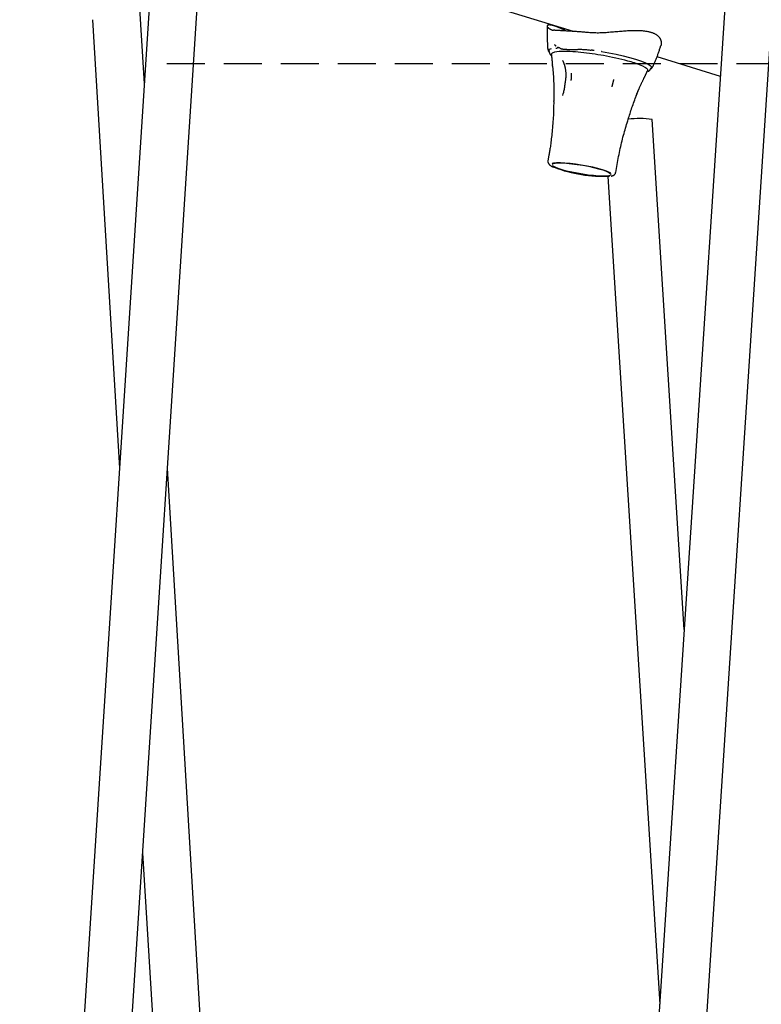
# Model space of a CAD drawing. Extents: x -4218 to 12090, y -2988 to 3298.
# Drawn here: x 7027 to 7275, y 281 to 611 of the extents above; entities that cross this region are included whole.
import ezdxf

# ---------------------------------------------------------------- set-up
doc = ezdxf.new("R2010")
doc.units = 0
doc.linetypes.add('DASHED', pattern=[19.05, 12.7, -6.35])

msp = doc.modelspace()

# ---------------------------------------------------------------- linework, layer by layer
at = {"color": 7, "linetype": 'Continuous'}
for p, q in [((7042.76, -60.47), (7100.19, 828.01)), ((7083.94, 824.63), (7027.03, -55.77)), ((7273.03, 772.26), (7204.09, -286.03)), ((7218.67, -308.37), (7289, 771.22)), ((7088.34, 644.71), (7212.14, 606.83)), ((7068.72, 589.25), (7065.69, 639.74)), ((7051.41, 610.62), (7060.41, 460.63)), ((7204.07, 600.31), (7204.06, 600.25)), ((7206.85, 601.55), (7207.76, 601.08)), ((7207.64, 601.1), (7207.48, 601.14)), ((7221.53, 600.05), (7221.51, 600.06)), ((7240.06, 598.29), (7261.27, 591.8)), ((7205.2, 595.15), (7205.18, 595.42)), ((7238.08, 594.5), (7238.09, 594.56)), ((7205.61, 583.32), (7205.61, 583.53)), ((7208.64, 585.25), (7208.76, 585.95)), ((7249.21, 406.69), (7238.52, 577.29)), ((7204, 565.36), (7203.67, 563.41)), ((7205.6, 562.41), (7205.56, 562.56)), ((7226.35, 559.58), (7226.68, 561.53)), ((7223.68, 558.24), (7241.04, 281.28)), ((7111.03, -116.04), (7076.44, 460.6)), ((7068.13, 331.98), (7093.66, -93.73))]:
    msp.add_line(p, q, dxfattribs=at)
at = {"linetype": 'DASHED'}
msp.add_line((7076.27, 595.99), (10600.5, 595.99), dxfattribs=at)
at = {"color": 7, "linetype": 'Continuous'}
for points in [[(7203.41, 608.51), (7203.4, 608.09), (7203.39, 607.68), (7203.38, 607.27), (7203.38, 606.85), (7203.37, 606.43), (7203.37, 606), (7203.37, 605.57), (7203.38, 605.13), (7203.39, 604.69), (7203.4, 604.23), (7203.42, 603.78), (7203.44, 603.31), (7203.47, 602.84), (7203.49, 602.37), (7203.52, 601.9), (7203.55, 601.43)], [(7209.48, 607), (7209.37, 607.05), (7209.27, 607.1), (7209.17, 607.16), (7209.06, 607.21), (7208.95, 607.27), (7208.83, 607.32), (7208.71, 607.38), (7208.59, 607.44), (7208.46, 607.5), (7208.32, 607.57), (7208.18, 607.63), (7208.03, 607.7), (7207.88, 607.77), (7207.72, 607.84), (7207.56, 607.91), (7207.39, 607.98), (7207.22, 608.05), (7207.04, 608.12), (7206.86, 608.19), (7206.68, 608.26), (7206.5, 608.33), (7206.32, 608.39), (7206.15, 608.45), (7205.98, 608.51), (7205.81, 608.56), (7205.65, 608.61), (7205.5, 608.66), (7205.35, 608.7), (7205.21, 608.73), (7205.07, 608.77), (7204.94, 608.79), (7204.81, 608.82), (7204.69, 608.84), (7204.57, 608.86), (7204.46, 608.87), (7204.35, 608.88), (7204.25, 608.89), (7204.16, 608.89), (7204.07, 608.89), (7203.99, 608.88), (7203.91, 608.88), (7203.83, 608.87), (7203.76, 608.85), (7203.7, 608.84), (7203.64, 608.82), (7203.59, 608.8), (7203.54, 608.77), (7203.5, 608.75), (7203.46, 608.72), (7203.43, 608.68), (7203.41, 608.65), (7203.39, 608.61), (7203.38, 608.57), (7203.38, 608.53), (7203.38, 608.49), (7203.38, 608.44), (7203.39, 608.4), (7203.41, 608.35), (7203.43, 608.3), (7203.46, 608.25), (7203.49, 608.2), (7203.53, 608.15), (7203.58, 608.1), (7203.63, 608.05), (7203.69, 607.99), (7203.76, 607.94), (7203.82, 607.89), (7203.9, 607.83), (7203.97, 607.78), (7204.05, 607.73), (7204.13, 607.68), (7204.21, 607.62)], [(7204.21, 607.62), (7204.31, 607.56), (7204.42, 607.51), (7204.52, 607.45), (7204.62, 607.4), (7204.72, 607.35), (7204.81, 607.31), (7204.89, 607.27), (7204.96, 607.24), (7205.03, 607.22), (7205.09, 607.2), (7205.14, 607.19), (7205.18, 607.18), (7205.22, 607.18), (7205.26, 607.18), (7205.29, 607.18), (7205.32, 607.19)], [(7205.32, 607.19), (7205.37, 607.19), (7205.42, 607.2), (7205.48, 607.2), (7205.54, 607.2), (7205.6, 607.21), (7205.68, 607.21), (7205.78, 607.21), (7205.88, 607.21), (7206, 607.2), (7206.14, 607.2), (7206.29, 607.19), (7206.46, 607.18), (7206.63, 607.17), (7206.82, 607.16), (7207.02, 607.15), (7207.23, 607.13), (7207.45, 607.12), (7207.68, 607.11), (7207.92, 607.09), (7208.17, 607.08), (7208.42, 607.06), (7208.69, 607.05), (7208.96, 607.03), (7209.25, 607.01), (7209.54, 606.99), (7209.85, 606.98), (7210.16, 606.96), (7210.48, 606.94), (7210.8, 606.92), (7211.12, 606.9), (7211.45, 606.88), (7211.78, 606.86), (7212.11, 606.83), (7212.44, 606.81), (7212.77, 606.79), (7213.1, 606.77), (7213.42, 606.75), (7213.75, 606.73), (7214.07, 606.7), (7214.39, 606.68), (7214.7, 606.66), (7215.02, 606.63), (7215.33, 606.61), (7215.64, 606.58), (7215.94, 606.56), (7216.25, 606.53), (7216.55, 606.51), (7216.86, 606.48)], [(7216.86, 606.48), (7217.27, 606.45), (7217.68, 606.42), (7218.08, 606.39), (7218.49, 606.37), (7218.91, 606.35), (7219.32, 606.33), (7219.73, 606.32), (7220.15, 606.31), (7220.57, 606.31), (7220.99, 606.32), (7221.41, 606.33), (7221.83, 606.35), (7222.26, 606.37), (7222.68, 606.39), (7223.11, 606.42), (7223.53, 606.44)], [(7223.53, 606.44), (7224.05, 606.49), (7224.56, 606.54), (7225.07, 606.58), (7225.58, 606.63), (7226.09, 606.67), (7226.59, 606.72), (7227.08, 606.76), (7227.57, 606.8), (7228.05, 606.84), (7228.51, 606.87), (7228.97, 606.9), (7229.42, 606.94), (7229.86, 606.96), (7230.29, 606.99), (7230.71, 607.01), (7231.11, 607.03), (7231.51, 607.04), (7231.89, 607.06), (7232.26, 607.07), (7232.62, 607.07), (7232.97, 607.07), (7233.31, 607.07), (7233.64, 607.07), (7233.97, 607.06), (7234.28, 607.05), (7234.59, 607.03), (7234.89, 607.01), (7235.18, 606.99), (7235.47, 606.96), (7235.74, 606.93), (7236.01, 606.9), (7236.28, 606.87), (7236.53, 606.83), (7236.78, 606.79), (7237.02, 606.74), (7237.25, 606.7), (7237.48, 606.64), (7237.7, 606.59), (7237.91, 606.53), (7238.12, 606.47), (7238.33, 606.4), (7238.52, 606.34), (7238.71, 606.26), (7238.9, 606.19), (7239.08, 606.11), (7239.25, 606.03), (7239.42, 605.94), (7239.58, 605.85), (7239.73, 605.76), (7239.88, 605.67), (7240.02, 605.57), (7240.16, 605.47), (7240.29, 605.37), (7240.41, 605.26), (7240.53, 605.16), (7240.64, 605.05), (7240.74, 604.93), (7240.84, 604.82), (7240.93, 604.7), (7241.01, 604.59), (7241.09, 604.47), (7241.16, 604.34), (7241.22, 604.22), (7241.28, 604.1), (7241.33, 603.97), (7241.38, 603.84), (7241.42, 603.72), (7241.45, 603.59), (7241.48, 603.47), (7241.5, 603.34), (7241.52, 603.22), (7241.54, 603.11), (7241.55, 603), (7241.56, 602.89), (7241.56, 602.79), (7241.56, 602.69), (7241.56, 602.59), (7241.55, 602.51), (7241.54, 602.42), (7241.53, 602.34), (7241.52, 602.27), (7241.5, 602.2), (7241.48, 602.14), (7241.45, 602.08), (7241.43, 602.02), (7241.4, 601.96), (7241.38, 601.91), (7241.35, 601.85)], [(7203.55, 601.41), (7203.56, 601.32), (7203.56, 601.23), (7203.57, 601.14), (7203.58, 601.05), (7203.59, 600.96), (7203.61, 600.88), (7203.62, 600.79), (7203.64, 600.71), (7203.67, 600.62), (7203.7, 600.54), (7203.73, 600.46), (7203.76, 600.38), (7203.8, 600.3), (7203.84, 600.22), (7203.88, 600.14), (7203.92, 600.06)], [(7203.89, 600.1), (7203.85, 600.49), (7204.17, 600.82), (7204.86, 601.07)], [(7204.09, 600.3), (7204.07, 600.28), (7204.06, 600.25), (7204.05, 600.22), (7204.04, 600.19), (7204.03, 600.15), (7204.02, 600.12), (7204.02, 600.08), (7204.02, 600.04), (7204.02, 600), (7204.02, 599.96), (7204.02, 599.91), (7204.03, 599.86), (7204.04, 599.82), (7204.05, 599.77), (7204.07, 599.72), (7204.08, 599.67), (7204.1, 599.62), (7204.12, 599.57), (7204.14, 599.52), (7204.16, 599.47), (7204.18, 599.43), (7204.2, 599.38), (7204.22, 599.33), (7204.25, 599.29)], [(7205.85, 602.36), (7205.87, 602.34), (7205.89, 602.32), (7205.91, 602.29), (7205.92, 602.27), (7205.94, 602.25), (7205.96, 602.23), (7205.98, 602.21), (7206, 602.18), (7206.02, 602.16), (7206.04, 602.14), (7206.07, 602.12), (7206.09, 602.09), (7206.12, 602.07), (7206.14, 602.05), (7206.16, 602.02), (7206.19, 602), (7206.22, 601.98), (7206.24, 601.96), (7206.27, 601.93), (7206.3, 601.91), (7206.32, 601.89), (7206.35, 601.87), (7206.38, 601.85), (7206.4, 601.83)], [(7206.3, 601.13), (7206.3, 601.13), (7206.3, 601.13), (7206.31, 601.13), (7206.31, 601.13), (7206.31, 601.13), (7206.32, 601.13), (7206.32, 601.14), (7206.33, 601.14), (7206.34, 601.14), (7206.34, 601.14), (7206.35, 601.14), (7206.36, 601.14), (7206.37, 601.14), (7206.38, 601.14), (7206.4, 601.15), (7206.41, 601.15), (7206.42, 601.15), (7206.44, 601.15), (7206.46, 601.15), (7206.47, 601.16), (7206.49, 601.16), (7206.51, 601.16), (7206.53, 601.16), (7206.56, 601.17), (7206.58, 601.17), (7206.6, 601.17), (7206.63, 601.17), (7206.66, 601.18), (7206.68, 601.18), (7206.71, 601.18), (7206.74, 601.19), (7206.76, 601.19)], [(7207.91, 601.02), (7207.95, 601.01), (7207.99, 601), (7208.03, 600.98), (7208.07, 600.97), (7208.12, 600.96), (7208.16, 600.95), (7208.21, 600.93), (7208.25, 600.92), (7208.3, 600.91), (7208.35, 600.9), (7208.4, 600.89), (7208.46, 600.88), (7208.51, 600.87), (7208.57, 600.86), (7208.63, 600.85), (7208.69, 600.84), (7208.75, 600.83), (7208.81, 600.82), (7208.87, 600.81), (7208.93, 600.81), (7208.99, 600.8), (7209.05, 600.8), (7209.11, 600.79), (7209.16, 600.79), (7209.22, 600.78), (7209.26, 600.78), (7209.31, 600.77), (7209.35, 600.77), (7209.39, 600.77), (7209.43, 600.77), (7209.47, 600.76), (7209.51, 600.76), (7209.55, 600.76), (7209.59, 600.76), (7209.63, 600.75), (7209.67, 600.75), (7209.7, 600.75), (7209.74, 600.75), (7209.78, 600.75), (7209.81, 600.74), (7209.84, 600.74), (7209.88, 600.74), (7209.91, 600.74), (7209.94, 600.74), (7209.97, 600.74), (7209.99, 600.74), (7210.02, 600.73), (7210.05, 600.73), (7210.07, 600.73), (7210.1, 600.73), (7210.12, 600.73), (7210.14, 600.73), (7210.17, 600.73), (7210.19, 600.72), (7210.21, 600.72), (7210.23, 600.72), (7210.25, 600.72), (7210.27, 600.72), (7210.29, 600.72), (7210.3, 600.72), (7210.32, 600.72), (7210.34, 600.72), (7210.36, 600.72), (7210.37, 600.71), (7210.39, 600.71), (7210.41, 600.71), (7210.42, 600.71), (7210.44, 600.71), (7210.46, 600.71), (7210.47, 600.71), (7210.49, 600.71), (7210.51, 600.71), (7210.53, 600.71), (7210.54, 600.7), (7210.56, 600.7), (7210.57, 600.7), (7210.59, 600.7), (7210.61, 600.7), (7210.62, 600.7), (7210.64, 600.7), (7210.65, 600.7), (7210.67, 600.7), (7210.69, 600.7), (7210.7, 600.69), (7210.72, 600.69), (7210.74, 600.69), (7210.76, 600.69), (7210.78, 600.69), (7210.8, 600.69), (7210.82, 600.69), (7210.84, 600.69), (7210.87, 600.68), (7210.89, 600.68), (7210.91, 600.68), (7210.94, 600.68), (7210.96, 600.68), (7210.99, 600.67), (7211.02, 600.67), (7211.04, 600.67), (7211.07, 600.67), (7211.1, 600.67), (7211.12, 600.67), (7211.15, 600.66), (7211.18, 600.66), (7211.21, 600.66), (7211.24, 600.66), (7211.27, 600.65), (7211.29, 600.65), (7211.32, 600.65), (7211.36, 600.65), (7211.39, 600.65), (7211.42, 600.64), (7211.45, 600.64), (7211.48, 600.64), (7211.51, 600.64), (7211.54, 600.64), (7211.57, 600.63), (7211.61, 600.63), (7211.64, 600.63), (7211.68, 600.63), (7211.71, 600.63), (7211.75, 600.63), (7211.78, 600.63), (7211.82, 600.63), (7211.86, 600.63), (7211.9, 600.63), (7211.94, 600.63), (7211.98, 600.63), (7212.02, 600.63), (7212.06, 600.63), (7212.1, 600.63), (7212.13, 600.63), (7212.17, 600.64), (7212.21, 600.64), (7212.25, 600.64), (7212.28, 600.65), (7212.32, 600.65), (7212.35, 600.66), (7212.38, 600.66), (7212.41, 600.67), (7212.44, 600.68), (7212.47, 600.68), (7212.49, 600.69), (7212.52, 600.69), (7212.54, 600.7), (7212.56, 600.7), (7212.58, 600.71), (7212.59, 600.71), (7212.61, 600.71), (7212.62, 600.72), (7212.63, 600.72), (7212.64, 600.72), (7212.65, 600.72), (7212.66, 600.73), (7212.66, 600.73), (7212.66, 600.73), (7212.67, 600.73), (7212.67, 600.73), (7212.67, 600.73), (7212.67, 600.73)], [(7212.16, 600.61), (7212.34, 600.63), (7212.53, 600.65), (7212.71, 600.67), (7212.91, 600.69), (7213.1, 600.7), (7213.3, 600.72), (7213.51, 600.73), (7213.72, 600.74), (7213.94, 600.75), (7214.17, 600.75), (7214.41, 600.75), (7214.65, 600.75), (7214.91, 600.74), (7215.17, 600.73), (7215.43, 600.72), (7215.71, 600.7), (7215.99, 600.68), (7216.28, 600.65), (7216.58, 600.63), (7216.88, 600.59), (7217.18, 600.56), (7217.48, 600.53), (7217.79, 600.49), (7218.1, 600.45)], [(7219.07, 600.34), (7219.04, 600.34), (7219.01, 600.35), (7218.98, 600.35), (7218.94, 600.35), (7218.91, 600.36), (7218.88, 600.36), (7218.84, 600.37), (7218.81, 600.37), (7218.77, 600.38), (7218.73, 600.38), (7218.7, 600.39), (7218.66, 600.39), (7218.61, 600.4), (7218.57, 600.41), (7218.53, 600.41), (7218.48, 600.42), (7218.44, 600.42), (7218.39, 600.43), (7218.35, 600.44), (7218.3, 600.44), (7218.25, 600.45), (7218.2, 600.46), (7218.15, 600.46), (7218.1, 600.47)], [(7221.53, 600.05), (7224.03, 599.6), (7226.47, 599.11), (7228.79, 598.58), (7230.96, 598.03), (7232.91, 597.46), (7234.62, 596.9), (7236.03, 596.35), (7237.13, 595.82), (7237.89, 595.33), (7238.3, 594.88), (7238.34, 594.49), (7238.01, 594.17)], [(7238.97, 595.43), (7239.08, 595.68), (7239.19, 595.94), (7239.3, 596.19), (7239.41, 596.45), (7239.53, 596.7), (7239.63, 596.96), (7239.74, 597.22), (7239.85, 597.48), (7239.95, 597.74), (7240.06, 598), (7240.16, 598.27), (7240.26, 598.54), (7240.36, 598.81), (7240.46, 599.08), (7240.55, 599.35), (7240.65, 599.62), (7240.74, 599.9), (7240.83, 600.17), (7240.92, 600.45), (7241.01, 600.73), (7241.09, 601.01), (7241.18, 601.29), (7241.27, 601.57), (7241.35, 601.85)], [(7204.25, 599.29), (7204.28, 599.24), (7204.31, 599.19), (7204.34, 599.14), (7204.38, 599.09), (7204.41, 599.05), (7204.44, 599), (7204.48, 598.96), (7204.52, 598.92), (7204.56, 598.88), (7204.59, 598.84), (7204.63, 598.8), (7204.68, 598.77), (7204.72, 598.73), (7204.76, 598.7), (7204.8, 598.67), (7204.84, 598.63)], [(7204.8, 598.99), (7204.82, 598.83), (7204.84, 598.67), (7204.87, 598.5), (7204.89, 598.33), (7204.91, 598.15), (7204.94, 597.97), (7204.96, 597.77), (7204.98, 597.55), (7205, 597.32), (7205.02, 597.08), (7205.04, 596.82), (7205.06, 596.56), (7205.08, 596.29), (7205.1, 596.01), (7205.12, 595.73), (7205.14, 595.44)], [(7208.54, 597.04), (7208.57, 597), (7208.59, 596.95), (7208.62, 596.9), (7208.64, 596.85), (7208.67, 596.8), (7208.7, 596.74), (7208.72, 596.68), (7208.75, 596.62), (7208.79, 596.55), (7208.82, 596.47), (7208.85, 596.39), (7208.89, 596.3), (7208.92, 596.21), (7208.96, 596.11), (7209, 596.01), (7209.03, 595.9), (7209.07, 595.78), (7209.11, 595.66), (7209.15, 595.53), (7209.19, 595.4), (7209.23, 595.26), (7209.27, 595.12), (7209.3, 594.97), (7209.34, 594.82), (7209.38, 594.67), (7209.41, 594.51), (7209.44, 594.34), (7209.47, 594.17), (7209.5, 594), (7209.53, 593.83), (7209.55, 593.65), (7209.57, 593.47), (7209.59, 593.29), (7209.61, 593.11), (7209.62, 592.93), (7209.64, 592.74), (7209.64, 592.56), (7209.65, 592.37), (7209.65, 592.19), (7209.65, 592), (7209.64, 591.81), (7209.63, 591.63), (7209.62, 591.44), (7209.6, 591.26), (7209.58, 591.07), (7209.56, 590.89), (7209.54, 590.7), (7209.52, 590.52)], [(7205.2, 595.14), (7205.22, 594.95), (7205.24, 594.75), (7205.26, 594.55), (7205.28, 594.34), (7205.29, 594.14), (7205.31, 593.94), (7205.33, 593.73), (7205.35, 593.52), (7205.37, 593.31), (7205.39, 593.09), (7205.4, 592.87), (7205.42, 592.66), (7205.44, 592.44), (7205.45, 592.22), (7205.47, 592.01), (7205.48, 591.8), (7205.5, 591.59), (7205.51, 591.39), (7205.52, 591.19), (7205.53, 591), (7205.54, 590.81), (7205.55, 590.63), (7205.56, 590.46), (7205.57, 590.29), (7205.57, 590.13), (7205.58, 589.98), (7205.58, 589.83), (7205.59, 589.68), (7205.59, 589.54), (7205.59, 589.41), (7205.6, 589.27), (7205.6, 589.13)], [(7235.88, 594.84), (7236.26, 594.61), (7236.57, 594.39), (7236.8, 594.18), (7236.95, 593.99), (7237.01, 593.8), (7237, 593.63), (7236.98, 593.58)], [(7236.21, 591.91), (7236.27, 592.04), (7236.33, 592.18), (7236.39, 592.31), (7236.44, 592.44), (7236.5, 592.56), (7236.55, 592.68), (7236.6, 592.8), (7236.65, 592.9), (7236.69, 593), (7236.74, 593.09), (7236.78, 593.18), (7236.82, 593.25), (7236.85, 593.33), (7236.89, 593.4), (7236.93, 593.47), (7236.96, 593.54)], [(7237.1, 593.36), (7237.14, 593.38), (7237.19, 593.39), (7237.23, 593.41), (7237.27, 593.43), (7237.31, 593.45), (7237.36, 593.47), (7237.4, 593.5), (7237.44, 593.52), (7237.48, 593.55), (7237.52, 593.59), (7237.57, 593.62), (7237.61, 593.66), (7237.65, 593.7), (7237.69, 593.74), (7237.73, 593.78), (7237.77, 593.83), (7237.81, 593.87), (7237.85, 593.92), (7237.88, 593.97), (7237.92, 594.02), (7237.95, 594.07), (7237.98, 594.12), (7238, 594.17), (7238.02, 594.22), (7238.04, 594.27), (7238.05, 594.31), (7238.06, 594.35), (7238.06, 594.4), (7238.06, 594.44), (7238.06, 594.48), (7238.06, 594.52), (7238.06, 594.56)], [(7238.18, 594.31), (7238.24, 594.36), (7238.3, 594.42), (7238.36, 594.48), (7238.42, 594.54), (7238.47, 594.6), (7238.53, 594.67), (7238.58, 594.73), (7238.63, 594.8), (7238.68, 594.87), (7238.72, 594.95), (7238.76, 595.02), (7238.8, 595.1), (7238.84, 595.18), (7238.87, 595.26), (7238.91, 595.34), (7238.94, 595.42)], [(7209.53, 590.52), (7209.5, 590.3), (7209.47, 590.07), (7209.44, 589.84), (7209.4, 589.6), (7209.37, 589.36), (7209.33, 589.11), (7209.29, 588.84), (7209.25, 588.56), (7209.2, 588.27), (7209.15, 587.96), (7209.1, 587.64), (7209.04, 587.31), (7208.98, 586.98), (7208.92, 586.63), (7208.86, 586.29), (7208.8, 585.94)], [(7211.46, 592.78), (7211.46, 592.72), (7211.46, 592.67), (7211.45, 592.61), (7211.45, 592.55), (7211.45, 592.49), (7211.45, 592.43), (7211.45, 592.36), (7211.44, 592.28), (7211.44, 592.2), (7211.44, 592.11), (7211.43, 592.02), (7211.43, 591.93), (7211.43, 591.83), (7211.42, 591.73), (7211.42, 591.62), (7211.41, 591.52), (7211.41, 591.42), (7211.41, 591.31), (7211.4, 591.21), (7211.4, 591.11), (7211.39, 591.02), (7211.39, 590.93), (7211.39, 590.84), (7211.38, 590.76), (7211.38, 590.68), (7211.38, 590.61), (7211.37, 590.55), (7211.37, 590.49), (7211.37, 590.43), (7211.37, 590.37), (7211.36, 590.32), (7211.36, 590.26)], [(7225.1, 588.19), (7225.11, 588.25), (7225.13, 588.3), (7225.14, 588.35), (7225.15, 588.41), (7225.17, 588.47), (7225.18, 588.53), (7225.2, 588.6), (7225.22, 588.67), (7225.24, 588.75), (7225.26, 588.84), (7225.28, 588.93), (7225.31, 589.02), (7225.33, 589.11), (7225.36, 589.21), (7225.38, 589.31), (7225.41, 589.41), (7225.43, 589.51), (7225.46, 589.61), (7225.48, 589.71), (7225.51, 589.8), (7225.53, 589.9), (7225.56, 589.98), (7225.58, 590.07), (7225.6, 590.15), (7225.62, 590.22), (7225.64, 590.29), (7225.65, 590.35), (7225.67, 590.41), (7225.68, 590.47), (7225.7, 590.52), (7225.71, 590.58), (7225.72, 590.63)], [(7233.04, 584.86), (7233.12, 585.07), (7233.2, 585.28), (7233.28, 585.49), (7233.36, 585.7), (7233.44, 585.91), (7233.52, 586.12), (7233.61, 586.33), (7233.69, 586.54), (7233.78, 586.75), (7233.86, 586.96), (7233.95, 587.17), (7234.04, 587.38), (7234.14, 587.59), (7234.23, 587.81), (7234.32, 588.02), (7234.42, 588.23), (7234.52, 588.44), (7234.61, 588.66), (7234.71, 588.87), (7234.81, 589.07), (7234.9, 589.28), (7235, 589.47), (7235.09, 589.67), (7235.18, 589.85), (7235.27, 590.03), (7235.35, 590.2), (7235.43, 590.36), (7235.51, 590.51), (7235.58, 590.66), (7235.65, 590.8), (7235.71, 590.93), (7235.77, 591.05), (7235.83, 591.16), (7235.88, 591.27), (7235.93, 591.38), (7235.97, 591.47), (7236.02, 591.57), (7236.06, 591.66), (7236.1, 591.75), (7236.14, 591.84)], [(7205.6, 589.12), (7205.61, 588.86), (7205.62, 588.59), (7205.62, 588.32), (7205.63, 588.04), (7205.64, 587.75), (7205.64, 587.44), (7205.65, 587.12), (7205.65, 586.78), (7205.65, 586.42), (7205.65, 586.04), (7205.64, 585.65), (7205.64, 585.24), (7205.64, 584.82), (7205.63, 584.4), (7205.62, 583.97), (7205.62, 583.53)], [(7234.03, 587.48), (7234.01, 587.43), (7233.99, 587.38), (7233.96, 587.32), (7233.94, 587.27), (7233.92, 587.21), (7233.89, 587.15), (7233.87, 587.09), (7233.84, 587.02), (7233.81, 586.94), (7233.78, 586.86), (7233.74, 586.78), (7233.71, 586.69), (7233.67, 586.6), (7233.63, 586.51), (7233.59, 586.41), (7233.55, 586.32), (7233.52, 586.22), (7233.48, 586.13), (7233.44, 586.04), (7233.41, 585.94), (7233.37, 585.86), (7233.34, 585.77), (7233.31, 585.69), (7233.28, 585.62), (7233.25, 585.55), (7233.22, 585.48), (7233.2, 585.42), (7233.18, 585.36), (7233.16, 585.31), (7233.14, 585.26), (7233.12, 585.21), (7233.1, 585.16)], [(7205.61, 583.33), (7205.59, 582.67), (7205.58, 582), (7205.57, 581.34), (7205.55, 580.67), (7205.53, 580), (7205.5, 579.33), (7205.47, 578.65), (7205.44, 577.96), (7205.4, 577.27), (7205.35, 576.58), (7205.3, 575.89), (7205.24, 575.2), (7205.18, 574.52), (7205.12, 573.84), (7205.06, 573.19), (7204.99, 572.55), (7204.93, 571.93), (7204.86, 571.33), (7204.8, 570.76), (7204.73, 570.21), (7204.67, 569.68), (7204.61, 569.18), (7204.54, 568.7), (7204.48, 568.25), (7204.42, 567.83), (7204.35, 567.43), (7204.29, 567.06), (7204.23, 566.7), (7204.17, 566.35), (7204.1, 566.02), (7204.04, 565.69), (7203.98, 565.37)], [(7230.35, 576.8), (7230.5, 577.29), (7230.65, 577.78), (7230.8, 578.27), (7230.95, 578.76), (7231.11, 579.26), (7231.27, 579.75), (7231.43, 580.25), (7231.59, 580.75), (7231.77, 581.25), (7231.94, 581.76), (7232.12, 582.27), (7232.31, 582.78), (7232.49, 583.3), (7232.68, 583.82), (7232.87, 584.33), (7233.06, 584.85)], [(7226.7, 561.52), (7226.82, 562.2), (7226.94, 562.88), (7227.06, 563.55), (7227.19, 564.23), (7227.31, 564.9), (7227.44, 565.56), (7227.57, 566.23), (7227.71, 566.89), (7227.85, 567.54), (7227.99, 568.19), (7228.14, 568.84), (7228.29, 569.47), (7228.44, 570.11), (7228.6, 570.74), (7228.76, 571.36), (7228.93, 571.98), (7229.1, 572.59), (7229.27, 573.2), (7229.45, 573.81), (7229.63, 574.41), (7229.81, 575.01), (7229.99, 575.6), (7230.17, 576.2), (7230.35, 576.79)], [(7203.7, 563.38), (7203.69, 563.32), (7203.68, 563.27), (7203.68, 563.22), (7203.67, 563.16), (7203.67, 563.11), (7203.67, 563.06), (7203.67, 563.01), (7203.67, 562.95), (7203.68, 562.9), (7203.7, 562.85), (7203.71, 562.8), (7203.73, 562.75), (7203.76, 562.7), (7203.78, 562.66), (7203.8, 562.61), (7203.83, 562.56)], [(7203.83, 562.56), (7203.87, 562.5), (7203.91, 562.45), (7203.95, 562.39), (7203.99, 562.34), (7204.03, 562.28), (7204.08, 562.23), (7204.13, 562.18), (7204.18, 562.13), (7204.23, 562.08), (7204.29, 562.03), (7204.35, 561.98), (7204.41, 561.94), (7204.47, 561.9), (7204.53, 561.85), (7204.59, 561.81), (7204.65, 561.77), (7204.71, 561.74), (7204.76, 561.7), (7204.82, 561.66), (7204.87, 561.63), (7204.93, 561.6), (7204.98, 561.57), (7205.03, 561.54), (7205.08, 561.52), (7205.13, 561.49), (7205.18, 561.47), (7205.23, 561.45), (7205.28, 561.42), (7205.33, 561.4), (7205.38, 561.38), (7205.42, 561.36), (7205.47, 561.34)], [(7205.05, 562.32), (7205.38, 562.51), (7206.08, 562.66), (7207.1, 562.73), (7208.39, 562.72), (7209.92, 562.64), (7211.63, 562.47), (7213.45, 562.24), (7215.32, 561.94), (7217.18, 561.6), (7218.95, 561.21), (7220.57, 560.8), (7221.99, 560.38), (7223.15, 559.96), (7224, 559.57), (7224.53, 559.2), (7224.68, 559.01)], [(7205.12, 562.67), (7205.56, 562.75), (7206.57, 562.84), (7207.85, 562.84), (7209.37, 562.77), (7211.08, 562.61), (7212.92, 562.39), (7214.82, 562.1), (7216.73, 561.76), (7218.57, 561.38), (7220.28, 560.97), (7221.81, 560.54), (7223.1, 560.11), (7224.11, 559.7), (7224.56, 559.46)], [(7224.62, 558.7), (7224.53, 558.64), (7224, 558.45), (7223.14, 558.34), (7221.98, 558.3), (7220.56, 558.35), (7218.94, 558.48), (7217.16, 558.68), (7215.31, 558.94), (7213.44, 559.26), (7211.61, 559.63), (7209.91, 560.03), (7208.38, 560.45), (7207.09, 560.87), (7206.08, 561.28), (7205.38, 561.66), (7205.24, 561.76)], [(7224.76, 558.33), (7224.81, 558.34), (7224.85, 558.35), (7224.89, 558.35), (7224.94, 558.36), (7224.98, 558.37), (7225.03, 558.38), (7225.08, 558.39), (7225.12, 558.4), (7225.17, 558.41), (7225.21, 558.42), (7225.26, 558.44), (7225.31, 558.46), (7225.36, 558.48), (7225.41, 558.5), (7225.46, 558.53), (7225.51, 558.55), (7225.56, 558.58), (7225.62, 558.62), (7225.68, 558.65), (7225.74, 558.69), (7225.79, 558.73), (7225.85, 558.77), (7225.9, 558.81), (7225.95, 558.86), (7226, 558.9), (7226.05, 558.95), (7226.09, 559), (7226.13, 559.05), (7226.17, 559.1), (7226.2, 559.14), (7226.23, 559.19), (7226.25, 559.24), (7226.27, 559.29), (7226.29, 559.34), (7226.3, 559.38), (7226.31, 559.43), (7226.31, 559.48), (7226.31, 559.52), (7226.32, 559.57), (7226.32, 559.61)]]:
    msp.add_lwpolyline(points, dxfattribs=at)
for centre, radius, start, end in [((7205.29, 599.03), 0.487, 114.2898, 182.1702), ((7207.89, 592.51), 7.51, 87.1716, 111.9246), ((7207.13, 598.75), 2.47, 81.4389, 98.5768), ((7208.8, 544.34), 55.67, 82.9544, 90.5544), ((7203.64, 494.25), 106.03, 79.3536, 83.5074), ((7208.18, 515.91), 83.9, 73.8951, 79.6647), ((7225.07, 573.03), 24.34, 63.6352, 74.7907), ((7234.33, 549.02), 28.58, 81.5645, 97.6656), ((7222.18, 604.74), 46.47, 249.2795, 272.6127)]:
    msp.add_arc(centre, radius, start, end, dxfattribs=at)

doc.saveas('drawing.dxf')
